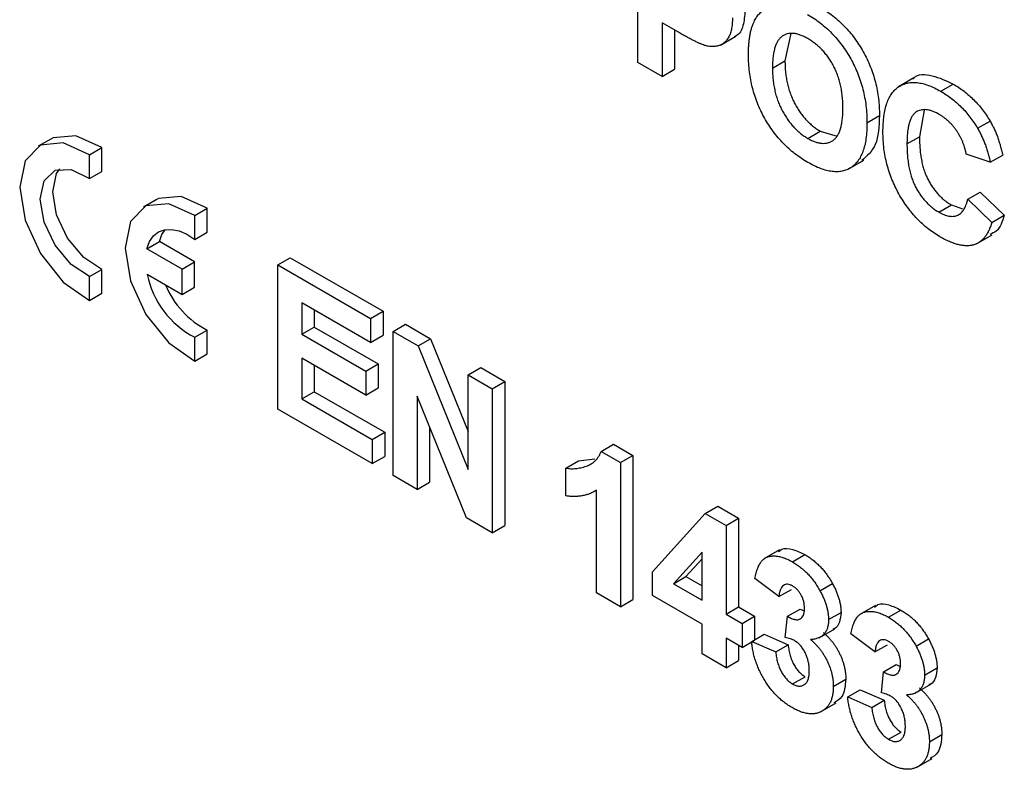
# Model space of a CAD drawing. Units: millimetres. Extents: x 4 to 468, y -53 to 291.
# Drawn here: x 290 to 294, y 144 to 146 of the extents above; entities that cross this region are included whole.
import ezdxf

# ---------------------------------------------------------------- set-up
doc = ezdxf.new("R2010")
doc.units = ezdxf.units.MM

msp = doc.modelspace()

# ---------------------------------------------------------------- linework, layer by layer
at = {"color": 7, "linetype": 'Continuous', "lineweight": 25}
for p, q in [((292.521561, 145.985972), (292.521561, 146.475896)), ((292.658988, 146.088789), (292.60315, 146.121023)), ((292.60315, 146.121023), (292.60315, 145.938872)), ((292.645577, 146.096531), (292.645577, 145.963364)), ((293.040363, 146.085167), (293.020887, 145.991958)), ((292.801364, 146.045068), (292.854397, 146.075684)), ((292.60315, 145.938872), (292.521561, 145.985972)), ((292.978461, 145.967466), (293.020887, 145.991958)), ((292.60315, 145.938872), (292.645577, 145.963364)), ((293.459086, 145.933915), (293.406053, 145.903299)), ((293.55018, 145.888368), (293.592607, 145.91286)), ((293.493606, 145.823677), (293.477787, 145.733986)), ((293.299378, 145.781223), (293.341805, 145.805715)), ((293.675284, 145.762562), (293.71771, 145.787054)), ((293.09855, 145.728256), (293.140976, 145.752749)), ((293.140976, 145.752749), (293.198158, 145.736145)), ((290.526486, 145.726025), (290.48406, 145.701533)), ((293.43536, 145.709494), (293.477787, 145.733986)), ((290.658011, 145.672751), (290.700437, 145.697243)), ((290.700437, 145.616093), (290.700437, 145.697243)), ((290.658011, 145.5916), (290.658011, 145.672751)), ((293.235646, 145.623291), (293.288679, 145.653907)), ((293.718203, 145.646906), (293.636614, 145.675163)), ((293.718203, 145.646906), (293.76063, 145.671398)), ((290.658011, 145.5916), (290.700437, 145.616093)), ((290.884418, 145.519395), (290.841992, 145.494903)), ((293.642053, 145.521277), (293.68448, 145.545769)), ((293.642053, 145.521277), (293.723642, 145.442771)), ((293.68448, 145.545769), (293.766069, 145.467263)), ((291.015943, 145.466121), (291.058369, 145.490613)), ((291.058369, 145.409463), (291.058369, 145.490613)), ((293.543976, 145.477398), (293.586403, 145.501891)), ((293.586403, 145.501891), (293.624288, 145.488407)), ((291.015943, 145.38497), (291.015943, 145.466121)), ((293.723642, 145.442771), (293.766069, 145.467263)), ((291.015943, 145.38497), (291.058369, 145.409463)), ((293.671861, 145.369731), (293.724894, 145.400347)), ((290.852932, 145.3533), (290.895359, 145.377793)), ((290.972835, 145.284082), (290.852932, 145.3533)), ((291.015261, 145.308574), (290.895359, 145.377793)), ((291.297722, 145.298079), (291.340149, 145.322571)), ((291.340149, 145.322571), (291.655627, 145.140449)), ((290.658011, 145.258602), (290.700437, 145.283095)), ((290.700437, 145.201944), (290.700437, 145.283095)), ((290.972835, 145.284082), (291.015261, 145.308574)), ((290.972835, 145.197655), (290.972835, 145.284082)), ((291.015261, 145.222147), (291.015261, 145.308574)), ((291.297722, 144.808154), (291.297722, 145.298079)), ((291.297722, 145.298079), (291.613201, 145.115957)), ((290.658011, 145.177452), (290.658011, 145.258602)), ((290.854077, 145.266212), (290.972835, 145.197655)), ((290.972835, 145.197655), (291.015261, 145.222147)), ((290.658011, 145.177452), (290.700437, 145.201944)), ((291.613201, 145.034303), (291.379312, 145.169324)), ((291.379312, 145.169324), (291.379312, 145.062546)), ((291.421738, 145.144832), (291.421738, 145.087038)), ((291.613201, 145.115957), (291.655627, 145.140449)), ((291.613201, 145.115957), (291.613201, 145.034303)), ((291.655627, 145.140449), (291.655627, 145.058795)), ((291.379312, 145.062546), (291.421738, 145.087038)), ((291.421738, 145.087038), (291.639309, 144.961437)), ((291.689351, 145.071996), (291.731777, 145.096489)), ((291.731777, 145.096489), (291.817021, 145.047278)), ((291.015943, 145.051973), (291.058369, 145.076465)), ((291.015943, 144.970822), (291.015943, 145.051973)), ((291.058369, 144.995314), (291.058369, 145.076465)), ((291.379312, 145.062546), (291.596883, 144.936944)), ((291.613201, 145.034303), (291.655627, 145.058795)), ((291.689351, 144.582072), (291.689351, 145.071996)), ((291.689351, 145.071996), (291.774594, 145.022786)), ((291.774594, 145.022786), (291.817021, 145.047278)), ((291.817021, 145.047278), (291.944997, 144.731494)), ((291.774594, 145.022786), (291.944997, 144.602313)), ((291.015943, 144.970822), (291.058369, 144.995314)), ((291.596883, 144.85529), (291.379312, 144.980891)), ((291.379312, 144.980891), (291.379312, 144.842708)), ((291.421738, 144.956399), (291.421738, 144.8672)), ((291.596883, 144.936944), (291.639309, 144.961437)), ((291.639309, 144.961437), (291.639309, 144.879782)), ((291.944997, 144.924415), (291.987423, 144.948907)), ((291.987423, 144.948907), (292.069013, 144.901807)), ((291.596883, 144.936944), (291.596883, 144.85529)), ((291.944997, 144.602313), (291.944997, 144.924415)), ((291.944997, 144.924415), (292.026586, 144.877314)), ((291.596883, 144.85529), (291.639309, 144.879782)), ((292.026586, 144.877314), (292.069013, 144.901807)), ((292.069013, 144.901807), (292.069013, 144.411882)), ((291.379312, 144.842708), (291.421738, 144.8672)), ((291.421738, 144.8672), (291.661066, 144.729039)), ((291.938708, 144.438121), (291.77094, 144.85197)), ((291.77094, 144.85197), (291.77094, 144.534971)), ((292.026586, 144.877314), (292.026586, 144.38739)), ((291.379312, 144.842708), (291.61864, 144.704546)), ((291.61864, 144.622892), (291.297722, 144.808154)), ((291.813366, 144.747313), (291.813366, 144.559464)), ((291.61864, 144.704546), (291.661066, 144.729039)), ((291.661066, 144.729039), (291.661066, 144.647384)), ((291.61864, 144.704546), (291.61864, 144.622892)), ((292.396287, 144.66389), (292.438714, 144.688383)), ((292.438714, 144.688383), (292.504155, 144.650604)), ((291.61864, 144.622892), (291.661066, 144.647384)), ((292.396287, 144.66389), (292.461729, 144.626112)), ((292.461729, 144.626112), (292.504155, 144.650604)), ((292.504155, 144.650604), (292.504155, 144.16068)), ((292.276793, 144.607251), (292.31922, 144.631743)), ((292.31922, 144.631743), (292.374474, 144.639333)), ((292.461729, 144.626112), (292.461729, 144.136187)), ((291.77094, 144.534971), (291.689351, 144.582072)), ((292.276793, 144.513035), (292.276793, 144.607251)), ((291.77094, 144.534971), (291.813366, 144.559464)), ((292.38014, 144.183288), (292.38014, 144.532084)), ((292.749926, 144.453458), (292.792352, 144.47795)), ((292.792352, 144.47795), (292.863148, 144.437081)), ((292.570514, 144.255244), (292.749926, 144.453458)), ((292.749926, 144.453458), (292.820722, 144.412589)), ((292.026586, 144.38739), (291.938708, 144.438121)), ((292.026586, 144.38739), (292.069013, 144.411882)), ((292.820722, 144.412589), (292.863148, 144.437081)), ((292.820722, 144.412589), (292.820722, 144.111097)), ((292.863148, 144.437081), (292.863148, 144.135589)), ((292.739132, 144.321309), (292.642075, 144.214227)), ((292.739132, 144.158197), (292.739132, 144.321309)), ((293.001889, 144.329281), (292.948856, 144.298666)), ((293.046112, 144.288755), (293.088538, 144.313247)), ((292.739132, 144.298993), (292.684501, 144.238719)), ((292.570514, 144.173884), (292.570514, 144.255244)), ((292.642075, 144.214227), (292.684501, 144.238719)), ((292.642075, 144.214227), (292.739132, 144.158197)), ((292.684501, 144.238719), (292.739132, 144.207182)), ((293.000218, 144.170784), (292.918629, 144.232017)), ((293.139769, 144.190622), (293.182196, 144.215114)), ((292.461729, 144.136187), (292.38014, 144.183288)), ((293.000218, 144.170784), (293.042644, 144.195276)), ((292.461729, 144.136187), (292.504155, 144.16068)), ((292.739132, 144.076543), (292.570514, 144.173884)), ((292.820722, 144.111097), (292.863148, 144.135589)), ((292.820722, 144.111097), (292.875114, 144.079696)), ((292.863148, 144.135589), (292.917541, 144.104189)), ((293.029624, 144.103559), (293.07205, 144.128052)), ((293.07205, 144.128052), (293.08602, 144.121967)), ((293.168836, 144.092286), (293.211262, 144.116778)), ((293.328246, 144.140879), (293.275213, 144.110264)), ((293.372469, 144.100353), (293.414895, 144.124845)), ((292.739132, 143.976046), (292.739132, 144.076543)), ((292.875114, 144.079696), (292.917541, 144.104189)), ((292.875114, 144.079696), (292.875114, 143.998042)), ((292.917541, 144.104189), (292.917541, 144.023522)), ((293.021975, 144.031915), (293.029624, 144.103559)), ((292.90775, 144.01787), (292.950176, 144.042362)), ((292.950176, 144.042362), (293.031766, 144.006843)), ((293.136836, 144.030687), (293.189869, 144.061302)), ((293.326575, 143.982382), (293.244986, 144.043615)), ((292.875114, 143.998042), (292.820722, 144.029443)), ((292.820722, 144.029443), (292.820722, 143.928945)), ((292.875114, 143.998042), (292.917541, 144.022535)), ((292.90775, 144.01787), (292.989339, 143.98235)), ((293.466126, 144.00222), (293.508553, 144.026712)), ((292.820722, 143.928945), (292.739132, 143.976046)), ((292.863148, 144.00495), (292.863148, 143.953438)), ((292.989339, 143.98235), (293.031766, 144.006843)), ((293.326575, 143.982382), (293.369001, 144.006874)), ((292.820722, 143.928945), (292.863148, 143.953438)), ((293.348332, 143.843513), (293.355981, 143.915158)), ((293.355981, 143.915158), (293.398407, 143.93965)), ((293.398407, 143.93965), (293.412377, 143.933565)), ((293.495193, 143.903884), (293.537619, 143.928377)), ((293.046707, 143.87386), (293.089133, 143.898352)), ((293.185153, 143.865384), (293.22758, 143.889876)), ((293.234107, 143.829468), (293.276533, 143.85396)), ((293.276533, 143.85396), (293.358123, 143.818441)), ((293.463193, 143.842285), (293.516226, 143.8729)), ((293.141759, 143.778351), (293.194792, 143.808966)), ((293.234107, 143.829468), (293.315696, 143.793948)), ((293.315696, 143.793948), (293.358123, 143.818441)), ((293.373064, 143.685458), (293.41549, 143.70995)), ((293.51151, 143.676982), (293.553937, 143.701474)), ((293.468116, 143.589949), (293.521149, 143.620564))]:
    msp.add_line(p, q, dxfattribs=at)
at = {"color": 7, "linetype": 'Continuous', "lineweight": 25, "flags": 128}
for points in [[(290.700437, 145.697243), (290.611578, 145.737342), (290.534295, 145.730093), (290.526486, 145.726025)], [(290.658011, 145.672751), (290.569152, 145.71285), (290.491868, 145.705601), (290.439452, 145.65225), (290.420917, 145.561973), (290.439452, 145.450296), (290.491868, 145.336426), (290.569152, 145.239947), (290.658011, 145.177452)], [(290.658011, 145.258602), (290.595971, 145.299189), (290.541295, 145.364942), (290.503929, 145.443902), (290.49067, 145.521705), (290.503929, 145.584199), (290.541295, 145.620017), (290.595971, 145.622643), (290.658011, 145.5916)], [(290.700437, 145.283095), (290.638397, 145.323681), (290.583722, 145.389435), (290.546356, 145.468394), (290.533097, 145.546197), (290.546356, 145.608692), (290.556797, 145.624526)], [(291.058369, 145.490613), (290.96951, 145.530712), (290.892227, 145.523463), (290.884418, 145.519395)], [(291.015943, 145.466121), (290.927084, 145.50622), (290.849801, 145.498971), (290.797384, 145.44562), (290.778849, 145.355343), (290.797384, 145.243666), (290.849801, 145.129796), (290.927084, 145.033317), (291.015943, 144.970822)], [(290.852932, 145.3533), (290.861794, 145.377438), (290.87515, 145.396611), (290.892547, 145.410167), (290.913396, 145.417649), (290.936989, 145.418802), (290.962528, 145.413587), (290.989147, 145.402181), (291.015943, 145.38497)], [(290.895359, 145.377793), (290.904221, 145.401931), (290.91473, 145.417896)]]:
    msp.add_lwpolyline(points, dxfattribs=at)
at = {"color": 7, "linetype": 'Continuous', "lineweight": 25}
for centre, radius, start, end in [((291.157055, 145.326855), 0.308987, 191.318616, 242.826145), ((291.195314, 145.345497), 0.301881, 202.431361, 243.02266)]:
    msp.add_arc(centre, radius, start, end, dxfattribs=at)
for points, knots in [([(292.884905, 146.163105), (292.883741, 146.145229), (292.881417, 146.109521), (292.865378, 146.07971), (292.850557, 146.074741), (292.848388, 146.074014)], [0, 0, 0, 0, 0.46114271, 0.92113887, 1, 1, 1, 1]), ([(292.915824, 146.124929), (292.918303, 146.129609), (292.923233, 146.138916), (292.932387, 146.150802), (292.942763, 146.161007), (292.954275, 146.169492), (292.96663, 146.176202), (292.979885, 146.180397), (292.993569, 146.182748), (293.003302, 146.182285), (293.008122, 146.182056)], [0, 0, 0, 0, 0.12892154, 0.25632675, 0.38464482, 0.5135891, 0.64096054, 0.76392086, 0.88310081, 1, 1, 1, 1]), ([(293.139956, 146.17417), (293.147415, 146.169648), (293.162011, 146.1608), (293.183331, 146.14544), (293.203507, 146.12864), (293.22247, 146.110245), (293.240383, 146.090594), (293.257107, 146.069391), (293.272667, 146.046747), (293.287033, 146.022867), (293.299971, 145.997913), (293.311239, 145.972187), (293.320691, 145.945865), (293.328475, 145.918918), (293.334456, 145.89135), (293.338778, 145.863149), (293.341346, 145.834347), (293.341649, 145.81543), (293.341805, 145.805715)], [0, 0, 0, 0, 0.06654006, 0.13021982, 0.19136249, 0.25059631, 0.3086297, 0.36633127, 0.42406771, 0.48272319, 0.5418917, 0.60141607, 0.66168349, 0.72350432, 0.78798431, 0.85520844, 0.92563881, 1, 1, 1, 1]), ([(292.842479, 146.138613), (292.842348, 146.131379), (292.842096, 146.117455), (292.839275, 146.098911), (292.834974, 146.082969), (292.828686, 146.070097), (292.821021, 146.059879), (292.812577, 146.051553), (292.802936, 146.045759), (292.792519, 146.042069), (292.78151, 146.040484), (292.770482, 146.040081), (292.759285, 146.04134), (292.75165, 146.04348), (292.747886, 146.044535)], [0, 0, 0, 0, 0.10936552, 0.21053463, 0.30515698, 0.39445177, 0.47948354, 0.56100894, 0.63965702, 0.71701418, 0.7919039, 0.8637827, 0.93283587, 1, 1, 1, 1]), ([(292.896871, 146.011328), (292.896901, 146.017365), (292.89696, 146.029221), (292.897982, 146.046074), (292.899329, 146.062016), (292.901522, 146.07668), (292.904102, 146.090407), (292.907328, 146.103042), (292.911215, 146.114525), (292.914307, 146.121505), (292.915824, 146.124929)], [0, 0, 0, 0, 0.14262615, 0.28009935, 0.41179758, 0.53815365, 0.66000173, 0.77704167, 0.89063694, 1, 1, 1, 1]), ([(293.09753, 146.149678), (293.104988, 146.145156), (293.119584, 146.136308), (293.140905, 146.120948), (293.161081, 146.104148), (293.180043, 146.085753), (293.197957, 146.066102), (293.214681, 146.044899), (293.230241, 146.022255), (293.244607, 145.998375), (293.257545, 145.97342), (293.268812, 145.947695), (293.278264, 145.921373), (293.286048, 145.894426), (293.29203, 145.866858), (293.296352, 145.838656), (293.298919, 145.809855), (293.299223, 145.790938), (293.299378, 145.781223)], [0, 0, 0, 0, 0.06654006, 0.13021982, 0.19136249, 0.25059631, 0.3086297, 0.36633127, 0.42406771, 0.48272319, 0.5418917, 0.60141607, 0.66168349, 0.72350432, 0.78798431, 0.85520844, 0.92563881, 1, 1, 1, 1]), ([(292.747886, 146.044535), (292.745199, 146.045496), (292.739536, 146.047521), (292.730555, 146.051466), (292.720737, 146.055761), (292.710044, 146.061039), (292.698487, 146.066872), (292.686072, 146.073643), (292.672815, 146.080819), (292.663691, 146.086078), (292.658988, 146.088789)], [0, 0, 0, 0, 0.09191924, 0.1937548, 0.30398319, 0.42436818, 0.55412414, 0.69326212, 0.84189184, 1, 1, 1, 1]), ([(293.09855, 146.067435), (293.094153, 146.069842), (293.085551, 146.074551), (293.072977, 146.079776), (293.061043, 146.083514), (293.049773, 146.085311), (293.03915, 146.085499), (293.029211, 146.083862), (293.019879, 146.080688), (293.011301, 146.075696), (293.003494, 146.068977), (292.996791, 146.060189), (292.991076, 146.049538), (292.986386, 146.036961), (292.98291, 146.022307), (292.980239, 146.005924), (292.978738, 145.987492), (292.978555, 145.974285), (292.978461, 145.967466)], [0, 0, 0, 0, 0.061374809, 0.120058332, 0.176954861, 0.232007842, 0.287026705, 0.34145369, 0.39662024, 0.453120754, 0.510820144, 0.570319233, 0.632070204, 0.697128046, 0.766011741, 0.839041131, 0.916897802, 1, 1, 1, 1]), ([(293.217789, 145.830679), (293.217698, 145.837573), (293.217521, 145.850923), (293.215979, 145.871), (293.213454, 145.890308), (293.209944, 145.908844), (293.205305, 145.926693), (293.199764, 145.943765), (293.193065, 145.960137), (293.185382, 145.975701), (293.17688, 145.990405), (293.167704, 146.004278), (293.157801, 146.017129), (293.147269, 146.029213), (293.135998, 146.040174), (293.124102, 146.05029), (293.111547, 146.059538), (293.102947, 146.064763), (293.09855, 146.067435)], [0, 0, 0, 0, 0.08327107, 0.16126234, 0.23433122, 0.30329844, 0.36791638, 0.42991877, 0.48893686, 0.54647022, 0.60279298, 0.65746525, 0.7120504, 0.76655414, 0.82222542, 0.87912256, 0.93820646, 1, 1, 1, 1]), ([(293.09872, 145.646504), (293.091205, 145.651059), (293.076497, 145.659975), (293.055031, 145.675398), (293.034761, 145.692294), (293.015702, 145.710617), (292.997723, 145.730191), (292.980991, 145.751296), (292.965496, 145.773828), (292.951253, 145.797542), (292.938342, 145.822242), (292.927326, 145.847712), (292.917776, 145.87371), (292.910185, 145.900264), (292.904092, 145.927409), (292.899939, 145.955028), (292.897319, 145.983287), (292.897023, 146.00181), (292.896871, 146.011328)], [0, 0, 0, 0, 0.06755489, 0.13222433, 0.19408037, 0.25392515, 0.31252718, 0.37053728, 0.42835582, 0.48709717, 0.54616288, 0.60543252, 0.66548292, 0.72696973, 0.79071771, 0.85715417, 0.92660082, 1, 1, 1, 1]), ([(293.020887, 145.991958), (293.020969, 145.985134), (293.021126, 145.97192), (293.022808, 145.951901), (293.025359, 145.93262), (293.029111, 145.913908), (293.033851, 145.895874), (293.039659, 145.87846), (293.046509, 145.861659), (293.054581, 145.84564), (293.063314, 145.830457), (293.07274, 145.81624), (293.082685, 145.802947), (293.093319, 145.790845), (293.104421, 145.779703), (293.116079, 145.769465), (293.128349, 145.760455), (293.136722, 145.755345), (293.140976, 145.752749)], [0, 0, 0, 0, 0.082096933, 0.158979148, 0.231779066, 0.300626838, 0.365962019, 0.428377881, 0.489100079, 0.548290133, 0.606036737, 0.662130827, 0.717440543, 0.772224929, 0.827162578, 0.882834817, 0.940469728, 1, 1, 1, 1]), ([(292.978461, 145.967466), (292.978542, 145.960642), (292.9787, 145.947427), (292.980381, 145.927409), (292.982933, 145.908128), (292.986685, 145.889416), (292.991425, 145.871382), (292.997232, 145.853968), (293.004083, 145.837167), (293.012155, 145.821148), (293.020888, 145.805965), (293.030314, 145.791748), (293.040258, 145.778455), (293.050892, 145.766353), (293.061995, 145.755211), (293.073653, 145.744973), (293.085923, 145.735962), (293.094296, 145.730853), (293.09855, 145.728256)], [0, 0, 0, 0, 0.082096933, 0.158979148, 0.231779066, 0.300626838, 0.365962019, 0.428377881, 0.489100079, 0.548290133, 0.606036737, 0.662130827, 0.717440543, 0.772224929, 0.827162578, 0.882834817, 0.940469728, 1, 1, 1, 1]), ([(293.353771, 145.74943), (293.353923, 145.759034), (293.35422, 145.777769), (293.356841, 145.803745), (293.360909, 145.827303), (293.366886, 145.848017), (293.374405, 145.866267), (293.383859, 145.881604), (293.394798, 145.894563), (293.407519, 145.904621), (293.421647, 145.911914), (293.436788, 145.916835), (293.453082, 145.91889), (293.470441, 145.918242), (293.488886, 145.914846), (293.508383, 145.908814), (293.528946, 145.899983), (293.543005, 145.892293), (293.55018, 145.888368)], [0, 0, 0, 0, 0.07579052, 0.14785347, 0.21606256, 0.28151374, 0.34414729, 0.40503985, 0.46487193, 0.52407907, 0.582725, 0.64036173, 0.69732876, 0.75468417, 0.81311306, 0.8730146, 0.93519536, 1, 1, 1, 1]), ([(293.455165, 145.929047), (293.456322, 145.930577), (293.470073, 145.948762), (293.521106, 145.946026), (293.568753, 145.923925), (293.592607, 145.91286)], [0, 0, 0, 0, 0.04388299, 0.52134305, 1, 1, 1, 1]), ([(293.55018, 145.888368), (293.556446, 145.884569), (293.568732, 145.877119), (293.586723, 145.864304), (293.603774, 145.850199), (293.619976, 145.835092), (293.635237, 145.81869), (293.649585, 145.801129), (293.663069, 145.78243), (293.671194, 145.769215), (293.675284, 145.762562)], [0, 0, 0, 0, 0.13731376, 0.2692219, 0.39622213, 0.51914029, 0.64011157, 0.75962443, 0.87899209, 1, 1, 1, 1]), ([(293.592607, 145.91286), (293.598873, 145.909061), (293.611159, 145.901611), (293.62915, 145.888796), (293.6462, 145.874691), (293.662402, 145.859585), (293.677664, 145.843182), (293.692012, 145.825621), (293.705496, 145.806923), (293.71362, 145.793707), (293.71771, 145.787054)], [0, 0, 0, 0, 0.13731376, 0.2692219, 0.39622213, 0.51914029, 0.64011157, 0.75962443, 0.87899209, 1, 1, 1, 1]), ([(293.09855, 145.728256), (293.102805, 145.725938), (293.111179, 145.721374), (293.123434, 145.716265), (293.135114, 145.712881), (293.146173, 145.711205), (293.15666, 145.711208), (293.166566, 145.712873), (293.175834, 145.716338), (293.184558, 145.721296), (293.192412, 145.728197), (293.199204, 145.73712), (293.205009, 145.747915), (293.209749, 145.760633), (293.213409, 145.775312), (293.215856, 145.792037), (293.217551, 145.810491), (293.217708, 145.823817), (293.217789, 145.830679)], [0, 0, 0, 0, 0.059322069, 0.116755406, 0.172135798, 0.226881307, 0.280766257, 0.335336164, 0.390927508, 0.447913461, 0.506402289, 0.566704136, 0.629258238, 0.695108552, 0.764382214, 0.83803133, 0.916610644, 1, 1, 1, 1]), ([(293.544486, 145.810001), (293.540513, 145.812202), (293.532758, 145.816498), (293.521424, 145.821025), (293.510621, 145.824448), (293.500392, 145.826055), (293.490803, 145.826096), (293.481742, 145.824646), (293.473261, 145.821705), (293.465356, 145.817182), (293.458262, 145.810778), (293.452026, 145.802443), (293.446852, 145.791925), (293.442652, 145.779406), (293.439346, 145.764898), (293.436985, 145.748349), (293.435679, 145.729684), (293.435469, 145.716369), (293.43536, 145.709494)], [0, 0, 0, 0, 0.058637138, 0.114442147, 0.169048205, 0.221995274, 0.274768432, 0.326888881, 0.380476958, 0.434920839, 0.491256742, 0.550390474, 0.612762372, 0.679720015, 0.751074463, 0.828128845, 0.911252531, 1, 1, 1, 1]), ([(293.341805, 145.805715), (293.340334, 145.769674), (293.33754, 145.701204), (293.29962, 145.668585), (293.28166, 145.653135)], [0, 0, 0, 0, 0.52637663, 1, 1, 1, 1]), ([(293.636614, 145.675163), (293.63592, 145.678654), (293.634555, 145.685529), (293.631791, 145.695872), (293.62862, 145.706002), (293.624691, 145.71592), (293.620517, 145.725669), (293.615575, 145.735226), (293.610181, 145.744584), (293.604296, 145.753701), (293.59799, 145.76242), (293.591385, 145.770799), (293.58436, 145.778581), (293.577009, 145.78584), (293.569362, 145.792782), (293.561349, 145.79897), (293.55304, 145.804965), (293.547379, 145.808298), (293.544486, 145.810001)], [0, 0, 0, 0, 0.06570168, 0.12941508, 0.19152344, 0.25218648, 0.31234999, 0.37212377, 0.43309649, 0.49381935, 0.55474739, 0.61574988, 0.67663321, 0.73821691, 0.80114192, 0.86549318, 0.931257, 1, 1, 1, 1]), ([(293.71771, 145.787054), (293.720081, 145.782955), (293.724877, 145.77466), (293.731282, 145.761633), (293.737355, 145.748084), (293.742999, 145.733898), (293.748036, 145.719095), (293.752708, 145.703717), (293.75701, 145.687719), (293.759402, 145.676933), (293.76063, 145.671398)], [0, 0, 0, 0, 0.11066161, 0.22392258, 0.34036719, 0.46136693, 0.58791332, 0.71930972, 0.85595637, 1, 1, 1, 1]), ([(293.299378, 145.781223), (293.299226, 145.77175), (293.29893, 145.753307), (293.296314, 145.727713), (293.292172, 145.704584), (293.286046, 145.684245), (293.278494, 145.666189), (293.268944, 145.651013), (293.257913, 145.638148), (293.244994, 145.628309), (293.230869, 145.620786), (293.215329, 145.616256), (293.198726, 145.614276), (293.180911, 145.615224), (293.161999, 145.618847), (293.141928, 145.625241), (293.120689, 145.634462), (293.10615, 145.642432), (293.09872, 145.646504)], [0, 0, 0, 0, 0.07427816, 0.1446057, 0.21166655, 0.27578298, 0.3378631, 0.39825019, 0.45761997, 0.51676833, 0.57538985, 0.63310022, 0.69091352, 0.74904735, 0.8082978, 0.869542, 0.93333353, 1, 1, 1, 1]), ([(293.547291, 145.393831), (293.540397, 145.397975), (293.526837, 145.406127), (293.507006, 145.420834), (293.488109, 145.436829), (293.470117, 145.454256), (293.453151, 145.473376), (293.437057, 145.493893), (293.421951, 145.515969), (293.407886, 145.539349), (293.395108, 145.563772), (293.384058, 145.588894), (293.374616, 145.614518), (293.366985, 145.640625), (293.361018, 145.667277), (293.356838, 145.694369), (293.354222, 145.72204), (293.353924, 145.74014), (293.353771, 145.74943)], [0, 0, 0, 0, 0.06406557, 0.12601889, 0.18582482, 0.24430436, 0.30227921, 0.36019598, 0.41883549, 0.47884239, 0.53935825, 0.6000024, 0.66105481, 0.72366936, 0.78826133, 0.85567918, 0.92593174, 1, 1, 1, 1]), ([(293.675284, 145.762562), (293.677654, 145.758463), (293.682451, 145.750168), (293.688856, 145.737141), (293.694928, 145.723592), (293.700572, 145.709406), (293.705609, 145.694603), (293.710282, 145.679225), (293.714583, 145.663227), (293.716976, 145.652441), (293.718203, 145.646906)], [0, 0, 0, 0, 0.11066161, 0.22392258, 0.34036719, 0.46136693, 0.58791332, 0.71930972, 0.85595637, 1, 1, 1, 1]), ([(293.477787, 145.733986), (293.477894, 145.726561), (293.478101, 145.712254), (293.479407, 145.691036), (293.481783, 145.670843), (293.485045, 145.651748), (293.489266, 145.633718), (293.494431, 145.61679), (293.500571, 145.60093), (293.507677, 145.586151), (293.515569, 145.572423), (293.524033, 145.559652), (293.533019, 145.547722), (293.542582, 145.536655), (293.552757, 145.526584), (293.563462, 145.517361), (293.574735, 145.508919), (293.582459, 145.504266), (293.586403, 145.501891)], [0, 0, 0, 0, 0.09220052, 0.17765621, 0.25673264, 0.33017726, 0.39806297, 0.46099488, 0.51973138, 0.57552745, 0.62911447, 0.68125403, 0.73249765, 0.783792, 0.83562331, 0.88837876, 0.94300779, 1, 1, 1, 1]), ([(293.43536, 145.709494), (293.435468, 145.702069), (293.435675, 145.687762), (293.43698, 145.666544), (293.439356, 145.646351), (293.442618, 145.627256), (293.44684, 145.609226), (293.452005, 145.592298), (293.458145, 145.576438), (293.465251, 145.561659), (293.473142, 145.547931), (293.481606, 145.53516), (293.490593, 145.52323), (293.500155, 145.512162), (293.510331, 145.502092), (293.521035, 145.492869), (293.532308, 145.484427), (293.540032, 145.479774), (293.543976, 145.477398)], [0, 0, 0, 0, 0.09220052, 0.17765621, 0.25673264, 0.33017726, 0.39806297, 0.46099488, 0.51973138, 0.57552745, 0.62911447, 0.68125403, 0.73249765, 0.783792, 0.83562331, 0.88837876, 0.94300779, 1, 1, 1, 1]), ([(293.543976, 145.477398), (293.546896, 145.475797), (293.552637, 145.472648), (293.561124, 145.468799), (293.569269, 145.4661), (293.577113, 145.464221), (293.584686, 145.463173), (293.591872, 145.463288), (293.598814, 145.464182), (293.605367, 145.466143), (293.611618, 145.468982), (293.61732, 145.473143), (293.622609, 145.478367), (293.627418, 145.484749), (293.631907, 145.492118), (293.635727, 145.50083), (293.639285, 145.510475), (293.641114, 145.517613), (293.642053, 145.521277)], [0, 0, 0, 0, 0.06126111, 0.12046088, 0.17874062, 0.23572411, 0.29179215, 0.34840563, 0.40497853, 0.46227111, 0.52075957, 0.58052938, 0.64257822, 0.70740544, 0.7749203, 0.84633028, 0.92113438, 1, 1, 1, 1]), ([(293.766069, 145.467263), (293.759354, 145.445816), (293.749629, 145.414758), (293.724752, 145.404892), (293.717055, 145.401839)], [0, 0, 0, 0, 0.69059036, 1, 1, 1, 1]), ([(293.723642, 145.442771), (293.721984, 145.437551), (293.718737, 145.427328), (293.712775, 145.413431), (293.705957, 145.401299), (293.698529, 145.3906), (293.690028, 145.38199), (293.680932, 145.374746), (293.670968, 145.369287), (293.660187, 145.365561), (293.648691, 145.363399), (293.636349, 145.363085), (293.623343, 145.364187), (293.609542, 145.366963), (293.595037, 145.37118), (293.579761, 145.377253), (293.563785, 145.384614), (293.552876, 145.39071), (293.547291, 145.393831)], [0, 0, 0, 0, 0.07041504, 0.1378948, 0.20290292, 0.26516757, 0.32567474, 0.3845661, 0.44276371, 0.5002945, 0.55790135, 0.61591, 0.67513341, 0.73551984, 0.79825159, 0.86285429, 0.92978351, 1, 1, 1, 1]), ([(292.276793, 144.607251), (292.282227, 144.606467), (292.293599, 144.604826), (292.31038, 144.605612), (292.327896, 144.608468), (292.342611, 144.612691), (292.354293, 144.617254), (292.362459, 144.621629), (292.370024, 144.62657), (292.376706, 144.63254), (292.382679, 144.639239), (292.387971, 144.646635), (292.392629, 144.654733), (292.395068, 144.660838), (292.396287, 144.66389)], [0, 0, 0, 0, 0.1044728, 0.21865345, 0.34285589, 0.47926946, 0.54954099, 0.61742411, 0.68353519, 0.74859713, 0.81217596, 0.87486929, 0.93742944, 1, 1, 1, 1]), ([(292.38014, 144.532084), (292.376442, 144.529884), (292.369096, 144.525513), (292.357363, 144.520274), (292.345183, 144.516131), (292.332434, 144.51326), (292.319284, 144.511419), (292.305598, 144.510759), (292.291476, 144.511106), (292.281693, 144.512391), (292.276793, 144.513035)], [0, 0, 0, 0, 0.12657091, 0.25142475, 0.37642505, 0.50009347, 0.62418069, 0.74813345, 0.87386902, 1, 1, 1, 1]), ([(292.998955, 144.322545), (293.002562, 144.326022), (293.014476, 144.337508), (293.047741, 144.332812), (293.074934, 144.319771), (293.088538, 144.313247)], [0, 0, 0, 0, 0.178312582, 0.588937282, 1, 1, 1, 1]), ([(293.088538, 144.313247), (293.093303, 144.310371), (293.102614, 144.304751), (293.116191, 144.294809), (293.129037, 144.283973), (293.14117, 144.272131), (293.152646, 144.259347), (293.163274, 144.245462), (293.173277, 144.230742), (293.179202, 144.22036), (293.182196, 144.215114)], [0, 0, 0, 0, 0.13712234, 0.26791236, 0.3935227, 0.51602378, 0.63677515, 0.75693024, 0.87716279, 1, 1, 1, 1]), ([(292.918629, 144.232017), (292.919974, 144.238433), (292.922549, 144.250716), (292.927811, 144.266971), (292.933984, 144.280437), (292.941198, 144.291233), (292.949742, 144.299452), (292.959886, 144.305012), (292.971479, 144.308331), (292.984498, 144.309204), (292.998654, 144.307755), (293.013719, 144.304034), (293.029656, 144.297687), (293.040551, 144.291773), (293.046112, 144.288755)], [0, 0, 0, 0, 0.10173403, 0.19474172, 0.27927889, 0.35666607, 0.43095604, 0.50581966, 0.58209989, 0.66150798, 0.74325948, 0.82603862, 0.91120782, 1, 1, 1, 1]), ([(293.046112, 144.288755), (293.050877, 144.285879), (293.060187, 144.280259), (293.073764, 144.270316), (293.08661, 144.259481), (293.098743, 144.247639), (293.11022, 144.234854), (293.120848, 144.220969), (293.130851, 144.20625), (293.136775, 144.195868), (293.139769, 144.190622)], [0, 0, 0, 0, 0.13712234, 0.26791236, 0.3935227, 0.51602378, 0.63677515, 0.75693024, 0.87716279, 1, 1, 1, 1]), ([(293.046792, 144.206708), (293.043851, 144.208238), (293.03807, 144.211245), (293.029798, 144.212756), (293.022167, 144.212112), (293.015433, 144.208766), (293.009596, 144.20314), (293.005073, 144.194781), (293.001888, 144.183845), (293.000793, 144.175283), (293.000218, 144.170784)], [0, 0, 0, 0, 0.11124453, 0.21866819, 0.32800577, 0.44290902, 0.565028, 0.69531921, 0.8398843, 1, 1, 1, 1]), ([(293.182196, 144.215114), (293.184509, 144.210781), (293.189077, 144.202223), (293.195007, 144.189306), (293.199971, 144.176576), (293.204182, 144.164116), (293.207313, 144.151881), (293.209648, 144.139872), (293.211034, 144.128082), (293.211186, 144.120557), (293.211262, 144.116778)], [0, 0, 0, 0, 0.13319783, 0.26307954, 0.3876611, 0.51150711, 0.63238561, 0.75325924, 0.87610165, 1, 1, 1, 1]), ([(293.087246, 144.131143), (293.087127, 144.134987), (293.086898, 144.142357), (293.084847, 144.153841), (293.081346, 144.164955), (293.076449, 144.175512), (293.070442, 144.185256), (293.063421, 144.193947), (293.055379, 144.201294), (293.049725, 144.204859), (293.046792, 144.206708)], [0, 0, 0, 0, 0.1433711, 0.27490372, 0.39903714, 0.51918779, 0.63631365, 0.75216477, 0.87141085, 1, 1, 1, 1]), ([(293.139769, 144.190622), (293.142082, 144.186289), (293.14665, 144.17773), (293.152581, 144.164814), (293.157545, 144.152084), (293.161756, 144.139624), (293.164887, 144.127389), (293.167221, 144.11538), (293.168608, 144.103589), (293.168759, 144.096065), (293.168836, 144.092286)], [0, 0, 0, 0, 0.13319783, 0.26307954, 0.3876611, 0.51150711, 0.63238561, 0.75325924, 0.87610165, 1, 1, 1, 1]), ([(293.325312, 144.134143), (293.328919, 144.13762), (293.340833, 144.149106), (293.374098, 144.144411), (293.401291, 144.131369), (293.414895, 144.124845)], [0, 0, 0, 0, 0.17831258, 0.58893728, 1, 1, 1, 1]), ([(293.029624, 144.103559), (293.031891, 144.102206), (293.036291, 144.099579), (293.042716, 144.096485), (293.04873, 144.094136), (293.054319, 144.092732), (293.059488, 144.091958), (293.064282, 144.091968), (293.068585, 144.092941), (293.073823, 144.095134), (293.079183, 144.099859), (293.084028, 144.107782), (293.086728, 144.118447), (293.087069, 144.126812), (293.087246, 144.131143)], [0, 0, 0, 0, 0.0763958, 0.14824568, 0.21700853, 0.28141618, 0.34367114, 0.40260773, 0.46167569, 0.51988834, 0.63532249, 0.75021025, 0.87065484, 1, 1, 1, 1]), ([(293.211262, 144.116778), (293.210107, 144.105325), (293.207798, 144.082419), (293.196381, 144.063071), (293.185817, 144.060284), (293.18383, 144.05976)], [0, 0, 0, 0, 0.44807477, 0.8961924, 1, 1, 1, 1]), ([(293.244986, 144.043615), (293.246331, 144.050031), (293.248906, 144.062314), (293.254168, 144.078569), (293.260341, 144.092035), (293.267555, 144.102831), (293.276099, 144.111051), (293.286243, 144.11661), (293.297836, 144.119929), (293.310855, 144.120802), (293.325011, 144.119353), (293.340076, 144.115633), (293.356013, 144.109285), (293.366908, 144.103371), (293.372469, 144.100353)], [0, 0, 0, 0, 0.10173403, 0.19474172, 0.27927889, 0.35666607, 0.43095604, 0.50581966, 0.58209989, 0.66150798, 0.74325948, 0.82603862, 0.91120782, 1, 1, 1, 1]), ([(293.414895, 144.124845), (293.41966, 144.121969), (293.428971, 144.11635), (293.442548, 144.106407), (293.455394, 144.095571), (293.467527, 144.083729), (293.479003, 144.070945), (293.489631, 144.05706), (293.499634, 144.04234), (293.505559, 144.031958), (293.508553, 144.026712)], [0, 0, 0, 0, 0.13712234, 0.26791236, 0.3935227, 0.51602378, 0.63677515, 0.75693024, 0.87716279, 1, 1, 1, 1]), ([(293.168836, 144.092286), (293.168669, 144.087129), (293.168342, 144.076964), (293.165336, 144.063637), (293.160505, 144.052187), (293.153825, 144.042574), (293.145116, 144.035027), (293.134394, 144.029648), (293.121976, 144.025816), (293.112642, 144.02499), (293.107814, 144.024562)], [0, 0, 0, 0, 0.11969647, 0.23594376, 0.35056243, 0.46757388, 0.5886791, 0.71643213, 0.85331404, 1, 1, 1, 1]), ([(293.372469, 144.100353), (293.377234, 144.097477), (293.386544, 144.091857), (293.400121, 144.081914), (293.412967, 144.071079), (293.4251, 144.059237), (293.436577, 144.046452), (293.447205, 144.032567), (293.457208, 144.017848), (293.463132, 144.007466), (293.466126, 144.00222)], [0, 0, 0, 0, 0.13712234, 0.26791236, 0.3935227, 0.51602378, 0.63677515, 0.75693024, 0.87716279, 1, 1, 1, 1]), ([(293.15024, 144.049055), (293.153113, 144.046596), (293.158783, 144.041746), (293.166973, 144.0338), (293.174643, 144.025246), (293.181982, 144.016476), (293.188805, 144.00716), (293.195247, 143.997483), (293.201061, 143.987245), (293.206631, 143.976757), (293.2115, 143.965966), (293.2159, 143.955122), (293.219434, 143.944251), (293.222457, 143.933376), (293.224709, 143.922498), (293.226473, 143.911526), (293.227357, 143.900625), (293.227505, 143.893487), (293.22758, 143.889876)], [0, 0, 0, 0, 0.06483637, 0.12794492, 0.18942802, 0.25035545, 0.31035927, 0.37045962, 0.43112323, 0.49282282, 0.55475686, 0.61638123, 0.67756187, 0.73933658, 0.80193167, 0.86594016, 0.9321917, 1, 1, 1, 1]), ([(293.045007, 143.793187), (293.040383, 143.795946), (293.0313, 143.801365), (293.018004, 143.811124), (293.00527, 143.82154), (292.993171, 143.833007), (292.981602, 143.845207), (292.970782, 143.858572), (292.960432, 143.872637), (292.950891, 143.887622), (292.942019, 143.903072), (292.934227, 143.91893), (292.927283, 143.934965), (292.92131, 143.951214), (292.916359, 143.96768), (292.912504, 143.984286), (292.909429, 144.001169), (292.908317, 144.012226), (292.90775, 144.01787)], [0, 0, 0, 0, 0.06734551, 0.13228245, 0.19520479, 0.25670773, 0.31721165, 0.37728578, 0.43786854, 0.49908811, 0.56040089, 0.62120694, 0.68166999, 0.74263144, 0.80443715, 0.86763928, 0.93244219, 1, 1, 1, 1]), ([(293.054356, 144.02019), (293.052, 144.021481), (293.047005, 144.024216), (293.039236, 144.027168), (293.030764, 144.029943), (293.024995, 144.031237), (293.021975, 144.031915)], [0, 0, 0, 0, 0.21363138, 0.45287598, 0.71360259, 1, 1, 1, 1]), ([(293.103564, 143.918667), (293.103387, 143.924116), (293.10305, 143.934511), (293.100443, 143.950488), (293.095922, 143.965819), (293.089587, 143.980218), (293.08206, 143.993205), (293.073628, 144.004568), (293.064211, 144.013736), (293.057665, 144.018023), (293.054356, 144.02019)], [0, 0, 0, 0, 0.15518911, 0.29604015, 0.42676375, 0.55191186, 0.67080372, 0.78067459, 0.88911949, 1, 1, 1, 1]), ([(293.107814, 144.024562), (293.110687, 144.022104), (293.116356, 144.017253), (293.124547, 144.009308), (293.132217, 144.000754), (293.139555, 143.991983), (293.146379, 143.982667), (293.152821, 143.972991), (293.158634, 143.962753), (293.164205, 143.952265), (293.169074, 143.941474), (293.173474, 143.93063), (293.177008, 143.919759), (293.180031, 143.908883), (293.182283, 143.898005), (293.184046, 143.887034), (293.18493, 143.876133), (293.185079, 143.868994), (293.185153, 143.865384)], [0, 0, 0, 0, 0.06483637, 0.12794492, 0.18942802, 0.25035545, 0.31035927, 0.37045962, 0.43112323, 0.49282282, 0.55475686, 0.61638123, 0.67756187, 0.73933658, 0.80193167, 0.86594016, 0.9321917, 1, 1, 1, 1]), ([(293.373149, 144.018306), (293.370208, 144.019836), (293.364427, 144.022843), (293.356155, 144.024355), (293.348524, 144.02371), (293.34179, 144.020365), (293.335953, 144.014738), (293.33143, 144.006379), (293.328245, 143.995444), (293.32715, 143.986881), (293.326575, 143.982382)], [0, 0, 0, 0, 0.11124453, 0.21866819, 0.32800577, 0.44290902, 0.565028, 0.69531921, 0.8398843, 1, 1, 1, 1]), ([(293.413603, 143.942741), (293.413484, 143.946585), (293.413255, 143.953955), (293.411204, 143.965439), (293.407703, 143.976554), (293.402806, 143.98711), (293.396799, 143.996854), (293.389778, 144.005545), (293.381736, 144.012892), (293.376082, 144.016457), (293.373149, 144.018306)], [0, 0, 0, 0, 0.1433711, 0.27490372, 0.39903714, 0.51918779, 0.63631365, 0.75216477, 0.87141085, 1, 1, 1, 1]), ([(293.508553, 144.026712), (293.510866, 144.022379), (293.515434, 144.013821), (293.521364, 144.000904), (293.526328, 143.988174), (293.530539, 143.975714), (293.53367, 143.963479), (293.536005, 143.95147), (293.537391, 143.93968), (293.537543, 143.932155), (293.537619, 143.928377)], [0, 0, 0, 0, 0.13319783, 0.26307954, 0.3876611, 0.51150711, 0.63238561, 0.75325924, 0.87610165, 1, 1, 1, 1]), ([(292.989339, 143.98235), (292.990044, 143.97615), (292.991381, 143.964382), (292.995552, 143.946755), (293.000996, 143.930367), (293.008203, 143.915354), (293.016536, 143.901912), (293.02583, 143.890389), (293.035999, 143.880634), (293.043083, 143.876153), (293.046707, 143.87386)], [0, 0, 0, 0, 0.15828987, 0.30045647, 0.43090528, 0.55361349, 0.66854536, 0.77895299, 0.88690198, 1, 1, 1, 1]), ([(293.031766, 144.006843), (293.03247, 144.000643), (293.033808, 143.988874), (293.037978, 143.971247), (293.043422, 143.954859), (293.05063, 143.939846), (293.058963, 143.926405), (293.068256, 143.914881), (293.078426, 143.905127), (293.085509, 143.900645), (293.089133, 143.898352)], [0, 0, 0, 0, 0.15828987, 0.30045647, 0.43090528, 0.55361349, 0.66854536, 0.77895299, 0.88690198, 1, 1, 1, 1]), ([(293.466126, 144.00222), (293.468439, 143.997887), (293.473007, 143.989329), (293.478938, 143.976412), (293.483902, 143.963682), (293.488112, 143.951222), (293.491244, 143.938987), (293.493578, 143.926978), (293.494965, 143.915187), (293.495116, 143.907663), (293.495193, 143.903884)], [0, 0, 0, 0, 0.13319783, 0.26307954, 0.3876611, 0.51150711, 0.63238561, 0.75325924, 0.87610165, 1, 1, 1, 1]), ([(293.355981, 143.915158), (293.358248, 143.913804), (293.362648, 143.911177), (293.369073, 143.908083), (293.375087, 143.905734), (293.380676, 143.90433), (293.385845, 143.903557), (293.390639, 143.903566), (293.394942, 143.904539), (293.40018, 143.906733), (293.40554, 143.911457), (293.410385, 143.91938), (293.413085, 143.930045), (293.413426, 143.93841), (293.413603, 143.942741)], [0, 0, 0, 0, 0.0763958, 0.14824568, 0.21700853, 0.28141618, 0.34367114, 0.40260773, 0.46167569, 0.51988834, 0.63532249, 0.75021025, 0.87065484, 1, 1, 1, 1]), ([(293.046707, 143.87386), (293.048665, 143.872778), (293.052543, 143.870635), (293.058244, 143.868353), (293.063722, 143.86685), (293.068922, 143.866234), (293.07387, 143.866343), (293.078631, 143.867126), (293.083005, 143.869012), (293.087274, 143.871372), (293.091064, 143.874678), (293.094401, 143.878711), (293.097331, 143.883387), (293.099602, 143.889015), (293.10138, 143.895349), (293.102651, 143.90243), (293.103424, 143.910221), (293.103517, 143.915813), (293.103564, 143.918667)], [0, 0, 0, 0, 0.05948505, 0.1178306, 0.17486455, 0.23132331, 0.28756485, 0.34418106, 0.40284992, 0.46375222, 0.52562727, 0.58726208, 0.65044216, 0.71506176, 0.78214281, 0.85140026, 0.92416258, 1, 1, 1, 1]), ([(293.537619, 143.928377), (293.536464, 143.916924), (293.534155, 143.894017), (293.522738, 143.874669), (293.512174, 143.871882), (293.510187, 143.871358)], [0, 0, 0, 0, 0.44807477, 0.8961924, 1, 1, 1, 1]), ([(293.22758, 143.889876), (293.225566, 143.867246), (293.222146, 143.828831), (293.197532, 143.814853), (293.187417, 143.809109)], [0, 0, 0, 0, 0.58907258, 1, 1, 1, 1]), ([(293.495193, 143.903884), (293.495026, 143.898727), (293.494699, 143.888562), (293.491693, 143.875235), (293.486862, 143.863785), (293.480182, 143.854172), (293.471473, 143.846625), (293.460751, 143.841247), (293.448333, 143.837414), (293.438999, 143.836588), (293.434171, 143.836161)], [0, 0, 0, 0, 0.119696472, 0.235943758, 0.350562429, 0.467573879, 0.588679097, 0.716432135, 0.853314044, 1, 1, 1, 1]), ([(293.185153, 143.865384), (293.185058, 143.860228), (293.18487, 143.85006), (293.182808, 143.836169), (293.179675, 143.823484), (293.175357, 143.812011), (293.169582, 143.802078), (293.162677, 143.793312), (293.154452, 143.785947), (293.145074, 143.779981), (293.134827, 143.775481), (293.123816, 143.772688), (293.112205, 143.771647), (293.099928, 143.772403), (293.08709, 143.774888), (293.073582, 143.7793), (293.059512, 143.785163), (293.049886, 143.790488), (293.045007, 143.793187)], [0, 0, 0, 0, 0.06290751, 0.12406207, 0.18397783, 0.24324338, 0.30281395, 0.36302104, 0.42469329, 0.4884396, 0.55258051, 0.61488662, 0.6773955, 0.73932056, 0.80219205, 0.86577149, 0.93195868, 1, 1, 1, 1]), ([(293.380713, 143.831788), (293.378357, 143.833079), (293.373362, 143.835815), (293.365593, 143.838766), (293.357121, 143.841541), (293.351352, 143.842835), (293.348332, 143.843513)], [0, 0, 0, 0, 0.21363138, 0.45287598, 0.71360259, 1, 1, 1, 1]), ([(293.476597, 143.860653), (293.47947, 143.858195), (293.48514, 143.853344), (293.49333, 143.845398), (293.501, 143.836844), (293.508338, 143.828074), (293.515162, 143.818758), (293.521604, 143.809082), (293.527418, 143.798843), (293.532988, 143.788356), (293.537857, 143.777564), (293.542257, 143.76672), (293.545791, 143.755849), (293.548814, 143.744974), (293.551066, 143.734096), (293.55283, 143.723124), (293.553714, 143.712223), (293.553862, 143.705085), (293.553937, 143.701474)], [0, 0, 0, 0, 0.06483637, 0.12794492, 0.18942802, 0.25035545, 0.31035927, 0.37045962, 0.43112323, 0.49282282, 0.55475686, 0.61638123, 0.67756187, 0.73933658, 0.80193167, 0.86594016, 0.9321917, 1, 1, 1, 1]), ([(293.371364, 143.604785), (293.36674, 143.607544), (293.357657, 143.612963), (293.344361, 143.622722), (293.331627, 143.633138), (293.319528, 143.644605), (293.307959, 143.656806), (293.297139, 143.67017), (293.286789, 143.684235), (293.277248, 143.69922), (293.268376, 143.71467), (293.260584, 143.730528), (293.25364, 143.746563), (293.247667, 143.762812), (293.242716, 143.779278), (293.238861, 143.795884), (293.235786, 143.812767), (293.234674, 143.823824), (293.234107, 143.829468)], [0, 0, 0, 0, 0.06734551, 0.13228245, 0.19520479, 0.25670773, 0.31721165, 0.37728578, 0.43786854, 0.49908811, 0.56040089, 0.62120694, 0.68166999, 0.74263144, 0.80443715, 0.86763928, 0.93244219, 1, 1, 1, 1]), ([(293.358123, 143.818441), (293.358827, 143.812241), (293.360165, 143.800472), (293.364335, 143.782845), (293.369779, 143.766457), (293.376986, 143.751444), (293.38532, 143.738003), (293.394613, 143.726479), (293.404783, 143.716725), (293.411866, 143.712243), (293.41549, 143.70995)], [0, 0, 0, 0, 0.15828987, 0.30045647, 0.43090528, 0.55361349, 0.66854536, 0.77895299, 0.88690198, 1, 1, 1, 1]), ([(293.429921, 143.730265), (293.429744, 143.735714), (293.429407, 143.746109), (293.4268, 143.762086), (293.422279, 143.777417), (293.415944, 143.791816), (293.408417, 143.804803), (293.399985, 143.816166), (293.390568, 143.825334), (293.384022, 143.829621), (293.380713, 143.831788)], [0, 0, 0, 0, 0.15518911, 0.29604015, 0.42676375, 0.55191186, 0.67080372, 0.78067459, 0.88911949, 1, 1, 1, 1]), ([(293.434171, 143.836161), (293.437044, 143.833702), (293.442713, 143.828851), (293.450904, 143.820906), (293.458574, 143.812352), (293.465912, 143.803581), (293.472736, 143.794266), (293.479178, 143.784589), (293.484991, 143.774351), (293.490562, 143.763863), (293.495431, 143.753072), (293.499831, 143.742228), (293.503365, 143.731357), (293.506387, 143.720481), (293.50864, 143.709604), (293.510403, 143.698632), (293.511287, 143.687731), (293.511436, 143.680592), (293.51151, 143.676982)], [0, 0, 0, 0, 0.06483637, 0.12794492, 0.18942802, 0.25035545, 0.31035927, 0.37045962, 0.43112323, 0.49282282, 0.55475686, 0.61638123, 0.67756187, 0.73933658, 0.80193167, 0.86594016, 0.9321917, 1, 1, 1, 1]), ([(293.315696, 143.793948), (293.316401, 143.787749), (293.317738, 143.77598), (293.321909, 143.758353), (293.327353, 143.741965), (293.33456, 143.726952), (293.342893, 143.71351), (293.352187, 143.701987), (293.362356, 143.692232), (293.36944, 143.687751), (293.373064, 143.685458)], [0, 0, 0, 0, 0.15828987, 0.30045647, 0.43090528, 0.55361349, 0.66854536, 0.77895299, 0.88690198, 1, 1, 1, 1]), ([(293.373064, 143.685458), (293.375022, 143.684376), (293.3789, 143.682234), (293.384601, 143.679951), (293.390079, 143.678448), (293.395279, 143.677832), (293.400227, 143.677941), (293.404988, 143.678724), (293.409361, 143.68061), (293.413631, 143.68297), (293.417421, 143.686276), (293.420758, 143.690309), (293.423688, 143.694985), (293.425959, 143.700613), (293.427737, 143.706948), (293.429008, 143.714028), (293.429781, 143.721819), (293.429874, 143.727411), (293.429921, 143.730265)], [0, 0, 0, 0, 0.05948505, 0.1178306, 0.17486455, 0.23132331, 0.28756485, 0.34418106, 0.40284992, 0.46375222, 0.52562727, 0.58726208, 0.65044216, 0.71506176, 0.78214281, 0.85140026, 0.92416258, 1, 1, 1, 1]), ([(293.51151, 143.676982), (293.511415, 143.671826), (293.511227, 143.661658), (293.509165, 143.647767), (293.506032, 143.635082), (293.501714, 143.623609), (293.495939, 143.613676), (293.489033, 143.60491), (293.480809, 143.597545), (293.471431, 143.591579), (293.461184, 143.587079), (293.450173, 143.584286), (293.438562, 143.583245), (293.426285, 143.584001), (293.413447, 143.586486), (293.399939, 143.590898), (293.385869, 143.596761), (293.376243, 143.602086), (293.371364, 143.604785)], [0, 0, 0, 0, 0.06290751, 0.12406207, 0.18397783, 0.24324338, 0.30281395, 0.36302104, 0.42469329, 0.4884396, 0.55258051, 0.61488662, 0.6773955, 0.73932056, 0.80219205, 0.86577149, 0.93195868, 1, 1, 1, 1]), ([(293.553937, 143.701474), (293.551923, 143.678844), (293.548503, 143.640429), (293.523889, 143.626451), (293.513774, 143.620707)], [0, 0, 0, 0, 0.58907258, 1, 1, 1, 1])]:
    msp.add_open_spline(points, degree=3, knots=knots, dxfattribs=at)

doc.saveas('drawing.dxf')
